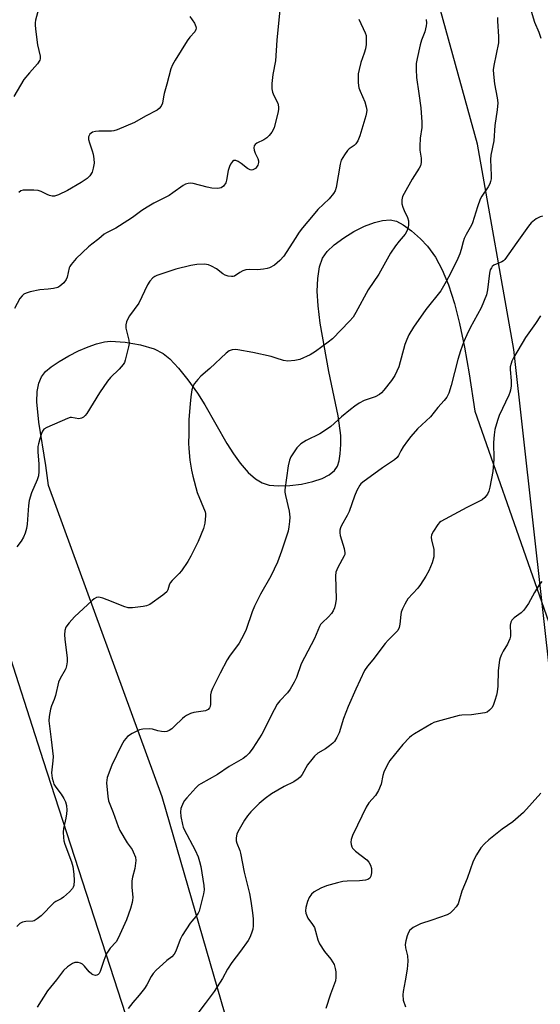
# Model space of a CAD drawing. Units: inches. Extents: x 1183769 to 1189769, y 525458 to 529459.
# Drawn here: x 1189406 to 1189576, y 526895 to 527217 of the extents above; entities that cross this region are included whole.
import ezdxf

# ---------------------------------------------------------------- set-up
doc = ezdxf.new("R2010")
doc.units = ezdxf.units.IN
doc.header["$MEASUREMENT"] = 0
for name, color, linetype in [('NTRL-Farm Land', 3, 'Continuous'), ('NTRL-Trees', 3, 'Continuous'), ('Undefined', 1, 'Continuous')]:
    doc.layers.add(name, color=color, linetype=linetype)

msp = doc.modelspace()

# ---------------------------------------------------------------- linework, layer by layer
at = {"layer": 'NTRL-Farm Land'}
for points in [[(1189301.3, 527323.89), (1189413.22, 526974.91), (1189509.48, 526678.22), (1189575.07, 526468.44)], [(1189533.39, 526682.39), (1189452.17, 526962.97), (1189414.94, 527064.88), (1189414.05, 527071.37), (1189411.76, 527085.55), (1189411.14, 527092.21), (1189411.25, 527095.59), (1189411.77, 527098.29), (1189412.66, 527100.41), (1189414.02, 527102.14), (1189415.82, 527103.64), (1189418.48, 527105.46), (1189421.63, 527107.3), (1189424.72, 527108.86), (1189427.89, 527110.21), (1189430.64, 527111.16), (1189433.23, 527111.79), (1189435.27, 527112.03), (1189440.02, 527111.78), (1189445.11, 527110.89), (1189449.53, 527109.55), (1189452.48, 527108.05), (1189454.64, 527106.25), (1189457.51, 527103.21), (1189460.57, 527099.43), (1189463.77, 527095.06), (1189466.15, 527091.27), (1189473.37, 527078.59), (1189475.51, 527075.23), (1189477.73, 527072.12), (1189480.3, 527069.13), (1189482.69, 527067), (1189484.89, 527065.67), (1189487.13, 527064.97), (1189490.2, 527064.73), (1189494, 527064.86), (1189497.75, 527065.32), (1189501.46, 527066.12), (1189504.52, 527067.14), (1189506.82, 527068.3), (1189508.57, 527069.7), (1189509.53, 527071.13), (1189510.07, 527072.94), (1189510.42, 527075.2), (1189510.62, 527078.28), (1189510.59, 527081.24), (1189509.73, 527087.58), (1189506.73, 527102.14), (1189503.86, 527117.95), (1189503.19, 527123.59), (1189502.92, 527128.4), (1189503.06, 527132.58), (1189503.65, 527136.32), (1189504.69, 527139.25), (1189506.12, 527141.39), (1189508.45, 527143.58), (1189511.58, 527145.9), (1189514.9, 527147.92), (1189518.43, 527149.68), (1189521.61, 527150.88), (1189524.3, 527151.53), (1189526.76, 527151.7), (1189528.87, 527151.29), (1189531.05, 527150.15), (1189533.8, 527148.14), (1189536.75, 527145.53), (1189539.01, 527143.15), (1189541.58, 527139.57), (1189543.83, 527135.4), (1189545.89, 527130.44), (1189547.85, 527124.37), (1189549.52, 527117.8), (1189551.11, 527110.13), (1189552.61, 527101.41), (1189554.46, 527089.2), (1189592.23, 526981.4)]]:
    msp.add_lwpolyline(points, dxfattribs=at)
at = {"layer": 'NTRL-Trees'}
msp.add_lwpolyline([(1189636.23, 526504.22), (1189588.88, 526915.78), (1189567.24, 527109.31), (1189555.38, 527176.52), (1189529.68, 527269.44)], dxfattribs=at)
at = {"layer": 'Undefined'}
for points, elevation in [([(1189491.35, 527227.06), (1189489.65, 527210.56), (1189489.25, 527203.8), (1189488.41, 527199.26), (1189488.05, 527196.35), (1189488.08, 527194.59), (1189488.28, 527193.48), (1189488.67, 527192.46), (1189490.02, 527189.92), (1189490.18, 527189.41), (1189490.28, 527188.63), (1189490.26, 527187.81), (1189490.06, 527186.64), (1189488.83, 527181.92), (1189488.51, 527181.15), (1189488.06, 527180.44), (1189487.16, 527179.35), (1189486.37, 527178.54), (1189485.46, 527177.91), (1189483.19, 527176.85), (1189482.55, 527176.35), (1189482.24, 527175.95), (1189482.11, 527175.28), (1189482.27, 527174.56), (1189482.65, 527173.55), (1189483.49, 527171.76), (1189483.69, 527170.99), (1189483.67, 527170.45), (1189483.45, 527169.65), (1189483.07, 527168.92), (1189482.73, 527168.55), (1189481.87, 527168.11), (1189481.41, 527168.03), (1189480.95, 527168.09), (1189480.05, 527168.59), (1189478.03, 527170.2), (1189477.06, 527170.88), (1189476.31, 527171.19), (1189475.59, 527171.11), (1189475.17, 527170.83), (1189474.8, 527170.43), (1189474.48, 527169.95), (1189474.16, 527169.23), (1189473.8, 527167.91), (1189473.22, 527164.69), (1189472.96, 527163.86), (1189472.23, 527162.79), (1189471.45, 527162.18), (1189470.4, 527161.99), (1189468.39, 527162.11), (1189466.94, 527162.41), (1189462.32, 527163.65), (1189461.46, 527163.75), (1189460.64, 527163.64), (1189459.85, 527163.37), (1189459.08, 527162.95), (1189455.7, 527160.55), (1189454.46, 527159.75), (1189449.47, 527157.24), (1189447.22, 527155.9), (1189445.51, 527154.79), (1189442.4, 527152.49), (1189438.23, 527149.74), (1189436.99, 527149.01), (1189433.93, 527147.5), (1189433.18, 527147.06), (1189431.48, 527145.58), (1189429.18, 527143.81), (1189428.07, 527142.86), (1189424, 527139.06), (1189422.38, 527137.16), (1189421.96, 527136.47), (1189421.76, 527135.99), (1189421.08, 527133.02), (1189420.79, 527132.24), (1189419.96, 527131.16), (1189418.71, 527130.05), (1189417.99, 527129.65), (1189416.59, 527129.28), (1189414.84, 527129.02), (1189412.1, 527128.81), (1189408.96, 527128.21), (1189407.59, 527127.81), (1189406.91, 527127.39), (1189406.31, 527126.85), (1189405.62, 527126.02), (1189403.86, 527122.73)], 326), ([(1189411.63, 527220.7), (1189410.7, 527217.03), (1189410.56, 527216.17), (1189410.55, 527215.58), (1189410.68, 527214.1), (1189411.36, 527209.04), (1189412.18, 527205.28), (1189412.2, 527204.44), (1189412.07, 527203.94), (1189411.39, 527202.76), (1189408.68, 527199.84), (1189406.89, 527197.65), (1189403.65, 527192.1)], 330), ([(1189572.95, 527219.97), (1189574.08, 527216.44), (1189575.48, 527213.14), (1189576.11, 527211.2)], 318), ([(1189538.59, 527217.26), (1189538.66, 527216.11), (1189538.58, 527215.25), (1189538.08, 527213.29), (1189537.07, 527210.47), (1189536.66, 527209.04), (1189535.6, 527204.54), (1189535.34, 527202.88), (1189535.33, 527200.88), (1189535.43, 527198.31), (1189536.2, 527193.08), (1189536.77, 527188.35), (1189537.17, 527183.69), (1189537.14, 527181.95), (1189536.63, 527178.45), (1189536.47, 527175.88), (1189536.55, 527174.52), (1189536.97, 527171.91), (1189536.94, 527170.51), (1189536.68, 527169.4), (1189536.33, 527168.63), (1189533.94, 527165.03), (1189531.32, 527160.41), (1189530.86, 527159.34), (1189530.66, 527158.3), (1189530.64, 527156.98), (1189530.9, 527155.86), (1189531.32, 527154.79), (1189532.46, 527152.5), (1189532.8, 527151.46), (1189532.84, 527150.9), (1189532.76, 527150.04), (1189532.54, 527148.89), (1189532.29, 527148.06), (1189531.72, 527147.11), (1189529.69, 527144.78), (1189528.48, 527143.24), (1189526.85, 527140.89), (1189523.04, 527133.94), (1189519.58, 527128.8), (1189515.58, 527121.42), (1189514.64, 527119.9), (1189513.47, 527118.57), (1189507.87, 527112.83), (1189506.52, 527111.74), (1189502.32, 527108.64), (1189500.61, 527107.59), (1189497.26, 527106.04), (1189495.57, 527105.68), (1189493.26, 527105.48), (1189491.84, 527105.71), (1189489.49, 527106.55), (1189487.8, 527107.04), (1189481.86, 527108.32), (1189476.95, 527109.27), (1189476.08, 527109.34), (1189475.03, 527109.22), (1189474.05, 527108.85), (1189473.15, 527108.17), (1189467.76, 527103.12), (1189464.81, 527100.61), (1189463.83, 527099.56), (1189462.76, 527098.22), (1189462.19, 527097.26), (1189461.89, 527096.18), (1189461.55, 527093.88), (1189461.27, 527091.58), (1189460.85, 527086.42), (1189460.94, 527081.68), (1189460.81, 527078.69), (1189460.85, 527076.94), (1189461.17, 527073.11), (1189461.72, 527069.89), (1189462.16, 527067.88), (1189463.61, 527062.59), (1189466.19, 527056.24), (1189466.3, 527055.74), (1189466.33, 527054.87), (1189466.09, 527052.5), (1189465.66, 527050.8), (1189463.91, 527046.5), (1189461.58, 527041.74), (1189460.52, 527039.95), (1189458.51, 527036.98), (1189457.73, 527036.09), (1189455.46, 527033.8), (1189454.79, 527032.97), (1189454.46, 527032.26), (1189454.05, 527030.72), (1189453.66, 527030.04), (1189452.4, 527028.94), (1189448.12, 527025.97), (1189447.04, 527025.48), (1189445.9, 527025.23), (1189442.41, 527024.82), (1189440.98, 527024.81), (1189439.61, 527025.22), (1189435.57, 527026.92), (1189432.77, 527027.95), (1189431.38, 527028.28), (1189430.65, 527028.19), (1189429.95, 527027.82), (1189429.28, 527027.28), (1189423.46, 527021.88), (1189421.67, 527019.93), (1189420.66, 527018.52), (1189420.31, 527017.46), (1189420.15, 527016.05), (1189420.26, 527014.56), (1189421.02, 527008.33), (1189421.03, 527007.19), (1189420.86, 527005.83), (1189420.66, 527005.04), (1189420.43, 527004.51), (1189418.77, 527001.73), (1189418.23, 527000.57), (1189417.25, 526996.19), (1189416.81, 526994.84), (1189415.93, 526992.74), (1189415.58, 526991.64), (1189415.15, 526989.32), (1189415.05, 526987.86), (1189415.85, 526981.72), (1189416.43, 526976.15), (1189416.42, 526974.77), (1189415.97, 526970.85), (1189416.17, 526969.12), (1189416.45, 526967.99), (1189416.75, 526967.18), (1189417.36, 526966.2), (1189419.09, 526963.86), (1189420.01, 526962.42), (1189420.5, 526961.42), (1189420.81, 526960.12), (1189420.9, 526958.66), (1189420.87, 526957.5), (1189420.65, 526956.07), (1189419.87, 526952.6), (1189419.79, 526951.45), (1189419.84, 526949.71), (1189419.98, 526948.57), (1189420.28, 526947.51), (1189422.47, 526941.8), (1189422.94, 526940.22), (1189423.24, 526937.71), (1189423.37, 526935.67), (1189423.21, 526934), (1189423.07, 526933.48), (1189422.82, 526933), (1189421.87, 526931.92), (1189419.87, 526930.17), (1189419.14, 526929.69), (1189417.39, 526928.8), (1189416.72, 526928.33), (1189412.53, 526924.11), (1189411.25, 526923.07), (1189410.3, 526922.5), (1189409.79, 526922.31), (1189407.5, 526922.27), (1189406.48, 526922.02), (1189405.56, 526921.54), (1189404.54, 526920.56)], 322), ([(1189461.18, 527218.22), (1189462.79, 527216.06), (1189463.19, 527215.01), (1189463.27, 527214.48), (1189463.23, 527213.98), (1189462.81, 527213.22), (1189461.24, 527211.45), (1189460.38, 527210.3), (1189456.4, 527204.01), (1189455.51, 527202.48), (1189455.02, 527201.13), (1189453.72, 527196.11), (1189452.77, 527193.07), (1189452.55, 527191.99), (1189452.27, 527189.89), (1189451.8, 527188.97), (1189451.13, 527188.15), (1189450.5, 527187.65), (1189446.67, 527185.69), (1189443.14, 527183.56), (1189437.48, 527181.22), (1189436.38, 527180.86), (1189435.53, 527180.73), (1189431.47, 527180.77), (1189430.32, 527180.69), (1189429.32, 527180.39), (1189428.89, 527180.14), (1189428.52, 527179.78), (1189428.24, 527179.34), (1189428.08, 527178.86), (1189428.08, 527178.04), (1189428.37, 527176.9), (1189429.29, 527174.35), (1189429.62, 527173.21), (1189429.82, 527171.73), (1189429.85, 527170.24), (1189429.61, 527168.63), (1189429.21, 527167.32), (1189428.51, 527166.17), (1189427.6, 527165.27), (1189425.67, 527163.96), (1189421.16, 527161.33), (1189418.28, 527159.95), (1189416.95, 527159.51), (1189416.13, 527159.52), (1189415.31, 527159.74), (1189414.51, 527160.06), (1189412.58, 527161.02), (1189411.53, 527161.32), (1189410.1, 527161.44), (1189407.51, 527161.5), (1189406.67, 527161.44), (1189405.91, 527161.2), (1189405.24, 527160.74)], 328), ([(1189561.89, 527217.97), (1189561.87, 527216.74), (1189562.26, 527211.67), (1189562.23, 527209.63), (1189560.77, 527202.27), (1189560.55, 527200.84), (1189560.57, 527199.42), (1189560.93, 527196.28), (1189561.86, 527191.68), (1189562.03, 527189.97), (1189561.79, 527187.69), (1189561.03, 527182.63), (1189560.72, 527177.63), (1189559.71, 527172.86), (1189559.67, 527171.43), (1189559.84, 527166.26), (1189559.81, 527165.11), (1189559.67, 527164.28), (1189559.37, 527163.52), (1189558.84, 527162.55), (1189556.79, 527159.49), (1189556.25, 527158.48), (1189555.38, 527156), (1189553.74, 527150.73), (1189553.39, 527150), (1189551.62, 527146.93), (1189551, 527145.69), (1189550.65, 527144.59), (1189550.07, 527141.99), (1189549.61, 527140.6), (1189548.96, 527139.08), (1189546.58, 527134.21), (1189545.17, 527131.62), (1189543.33, 527128.56), (1189538.42, 527122.46), (1189534.45, 527116.59), (1189532.94, 527114.15), (1189532.19, 527112.59), (1189531.56, 527110.95), (1189529.65, 527103.7), (1189528.31, 527100.83), (1189527.25, 527099.14), (1189524.74, 527096.04), (1189523.97, 527095.2), (1189523.32, 527094.65), (1189521.84, 527093.82), (1189518.23, 527092.62), (1189516.69, 527091.76), (1189515.21, 527090.79), (1189513.81, 527089.72), (1189510.88, 527087.31), (1189507.36, 527084.19), (1189505.97, 527083.14), (1189503.72, 527081.8), (1189499.25, 527079.57), (1189497.5, 527078.45), (1189496.84, 527077.86), (1189496.28, 527077.18), (1189494.29, 527074.23), (1189493.85, 527073.18), (1189493.43, 527071.25), (1189492.35, 527063.48), (1189492.35, 527062.64), (1189492.53, 527061.53), (1189493.75, 527056.43), (1189493.91, 527054.49), (1189493.89, 527053.11), (1189493.66, 527051.37), (1189493.36, 527049.94), (1189492.76, 527047.94), (1189491.23, 527043.41), (1189489.87, 527039.77), (1189487.77, 527035.23), (1189484.36, 527029.32), (1189482.42, 527025.4), (1189481.65, 527023.53), (1189479.62, 527017.72), (1189478.92, 527016.09), (1189477.36, 527013.24), (1189474.25, 527008.99), (1189473.47, 527007.78), (1189471.14, 527003.51), (1189468.66, 526998.42), (1189468.24, 526997.37), (1189468.03, 526996.42), (1189468, 526993.28), (1189467.86, 526992.53), (1189467.67, 526992.09), (1189467.2, 526991.61), (1189466.31, 526991.18), (1189462.47, 526990.6), (1189461.41, 526990.24), (1189460.17, 526989.62), (1189459.46, 526989.2), (1189458.77, 526988.66), (1189456.24, 526986.09), (1189455.35, 526985.3), (1189454.41, 526984.71), (1189453.65, 526984.41), (1189452.83, 526984.31), (1189451.96, 526984.39), (1189450.79, 526984.62), (1189449.01, 526985.13), (1189447.89, 526985.27), (1189445.83, 526985.18), (1189444.71, 526984.88), (1189442.34, 526983.68), (1189440.86, 526982.72), (1189439.72, 526981.4), (1189438.82, 526979.89), (1189435.66, 526973.32), (1189434.19, 526969.31), (1189434.01, 526968.48), (1189433.97, 526967.6), (1189434.32, 526963.13), (1189434.64, 526961.7), (1189436.14, 526957.89), (1189437.71, 526953.27), (1189438.34, 526952.02), (1189440.7, 526948), (1189442.31, 526945.74), (1189442.72, 526945.05), (1189443.44, 526943.3), (1189443.57, 526942.2), (1189443.2, 526939.55), (1189442.42, 526936.69), (1189442.27, 526935.53), (1189442.21, 526933.47), (1189442.53, 526930.09), (1189442.5, 526929.23), (1189442.35, 526928.4), (1189441.78, 526926.52), (1189440.5, 526922.83), (1189437.79, 526916.74), (1189437.07, 526915.62), (1189435.09, 526913.48), (1189434.29, 526912.25), (1189433.77, 526911.24), (1189433.04, 526909.43), (1189431.9, 526905.89), (1189431.53, 526905.19), (1189431.17, 526904.85), (1189430.73, 526904.65), (1189430.29, 526904.62), (1189429.6, 526904.79), (1189429.14, 526905.04), (1189428.24, 526905.82), (1189426.73, 526907.64), (1189426.13, 526908.24), (1189425.41, 526908.64), (1189424.61, 526908.84), (1189423.52, 526908.83), (1189422.78, 526908.53), (1189421.14, 526907.39), (1189419.87, 526906.25), (1189417.54, 526903.1), (1189414.66, 526899.54), (1189411.19, 526894.19)], 320), ([(1189576.68, 527152.98), (1189575.89, 527152.73), (1189574.61, 527152.02), (1189572.94, 527150.79), (1189572.02, 527149.71), (1189568.29, 527144.28), (1189564.29, 527138.77), (1189563.89, 527138.37), (1189563.32, 527138), (1189560.77, 527136.94), (1189560.2, 527136.49), (1189559.91, 527136.07), (1189559.57, 527135.36), (1189559.29, 527134.33), (1189558.69, 527128.89), (1189558.33, 527127.2), (1189556.53, 527122.96), (1189552.97, 527116.42), (1189551.83, 527114.08), (1189550.92, 527111.92), (1189549.82, 527108.91), (1189548.95, 527106.07), (1189546.78, 527097.54), (1189545.96, 527095.07), (1189545.34, 527093.77), (1189544.5, 527092.61), (1189542.42, 527090.31), (1189539.97, 527087.33), (1189535.72, 527083.34), (1189533.55, 527080.87), (1189532.44, 527079.46), (1189531.08, 527077.5), (1189530.31, 527076.23), (1189529.5, 527074.64), (1189529.04, 527074.01), (1189528.18, 527073.28), (1189524.33, 527070.67), (1189517.82, 527065.95), (1189517.17, 527065.37), (1189516.81, 527064.94), (1189515.87, 527063.22), (1189515.08, 527061.38), (1189513.37, 527056.3), (1189512.73, 527055.04), (1189510.89, 527051.81), (1189510.56, 527051.02), (1189510.36, 527050.2), (1189510.27, 527049.36), (1189510.37, 527048.51), (1189511.73, 527044.23), (1189511.98, 527042.84), (1189511.91, 527042.33), (1189511.73, 527041.85), (1189509.66, 527038.07), (1189509.28, 527037.28), (1189509, 527036.47), (1189508.9, 527035.31), (1189509.05, 527031.43), (1189509.07, 527027.64), (1189508.93, 527026.2), (1189508.58, 527024.82), (1189508.17, 527023.85), (1189507.56, 527022.96), (1189506.61, 527021.94), (1189504.53, 527019.97), (1189503.98, 527019.33), (1189503.62, 527018.75), (1189502.02, 527014.84), (1189497.66, 527006.47), (1189496.17, 527002.09), (1189495.41, 527000.53), (1189494.03, 526998.27), (1189493.2, 526997.07), (1189490.68, 526994.43), (1189489.77, 526993.29), (1189488.79, 526991.5), (1189484.83, 526983.56), (1189481.86, 526978.93), (1189480.66, 526977.3), (1189479.62, 526976.29), (1189478.69, 526975.59), (1189474.11, 526972.95), (1189470.31, 526970.32), (1189464.76, 526967.26), (1189464.09, 526966.83), (1189463.15, 526965.98), (1189460.23, 526962.72), (1189459.5, 526961.83), (1189459.05, 526961.08), (1189458.3, 526959.19), (1189458.11, 526958.06), (1189458.27, 526956.6), (1189458.8, 526953.96), (1189459.05, 526953.11), (1189459.4, 526952.3), (1189463.01, 526945.52), (1189463.9, 526943.43), (1189464.4, 526941.83), (1189464.81, 526940.18), (1189465.83, 526934.03), (1189465.92, 526932.62), (1189465.73, 526931.24), (1189464.54, 526926.47), (1189464.28, 526925.65), (1189463.94, 526924.92), (1189463.21, 526923.85), (1189461.82, 526922.35), (1189461.29, 526921.65), (1189458.72, 526917.69), (1189458.06, 526916.38), (1189456.66, 526912.54), (1189456.12, 526911.58), (1189455.27, 526910.68), (1189453.69, 526909.46), (1189452.38, 526908.3), (1189450.24, 526906.3), (1189449.24, 526905.25), (1189448.52, 526904.21), (1189447.1, 526901.53), (1189446.33, 526900.34), (1189444.6, 526898.08), (1189442.55, 526895.78), (1189441.03, 526893.75)], 318), ([(1189576, 527120.36), (1189574.38, 527117.86), (1189571.09, 527113.3), (1189567.19, 527106.59), (1189566.65, 527105.53), (1189566.37, 527104.74), (1189566.11, 527103.64), (1189566.04, 527102.81), (1189566.41, 527099.08), (1189566.36, 527097.41), (1189566.21, 527096.04), (1189565.96, 527095.22), (1189565.61, 527094.41), (1189562.43, 527087.77), (1189561.89, 527086.15), (1189561.08, 527083.14), (1189560.83, 527081.47), (1189560.62, 527078.94), (1189560.7, 527073.47), (1189560.39, 527069.41), (1189559.43, 527064.31), (1189559.04, 527062.99), (1189558.61, 527062.02), (1189557.76, 527060.9), (1189556.9, 527060.21), (1189551.9, 527057.68), (1189543.39, 527053.06), (1189542.97, 527052.7), (1189542.42, 527052.06), (1189540.95, 527049.92), (1189540.32, 527048.68), (1189540.23, 527047.88), (1189540.34, 527047.03), (1189541.03, 527043.86), (1189541.12, 527042.69), (1189541.07, 527041.53), (1189540.5, 527039.56), (1189539.43, 527036.88), (1189538.49, 527035.14), (1189536.74, 527032.43), (1189535.8, 527031.28), (1189532.62, 527027.73), (1189532.12, 527027.02), (1189531.56, 527026.03), (1189530.81, 527024.49), (1189530.43, 527023.43), (1189530.28, 527022.6), (1189529.99, 527019.5), (1189529.71, 527018.44), (1189529.26, 527017.46), (1189528.57, 527016.61), (1189526.15, 527014.27), (1189525.14, 527013.18), (1189521.08, 527007.86), (1189519.37, 527005.73), (1189518.41, 527004.3), (1189515.56, 526998.28), (1189513.02, 526992.54), (1189511.5, 526988.59), (1189510.05, 526983.95), (1189509.33, 526982.37), (1189508.61, 526981.13), (1189508.06, 526980.52), (1189506.97, 526979.65), (1189505.58, 526978.7), (1189503.1, 526977.25), (1189502.02, 526976.36), (1189501.11, 526975.27), (1189499.77, 526973.43), (1189497.99, 526970.35), (1189497.29, 526969.46), (1189496.66, 526968.87), (1189495.21, 526967.88), (1189492.11, 526966.37), (1189487.99, 526964.03), (1189485.92, 526962.51), (1189483.86, 526960.78), (1189481.23, 526958.08), (1189480.09, 526956.78), (1189479.14, 526955.34), (1189476.94, 526951.61), (1189476.61, 526950.83), (1189476.47, 526950.29), (1189476.39, 526949.45), (1189476.43, 526948.61), (1189476.62, 526947.81), (1189477.53, 526945.41), (1189477.75, 526944.59), (1189478.95, 526938.34), (1189480.76, 526931.38), (1189481.23, 526928.86), (1189481.77, 526925.12), (1189481.97, 526923.12), (1189481.97, 526920.86), (1189481.8, 526919.75), (1189481.38, 526918.37), (1189480.87, 526917.02), (1189480.34, 526916), (1189477.8, 526912.5), (1189474.94, 526908.85), (1189473.55, 526906.59), (1189471.89, 526903.54), (1189469.13, 526899.33), (1189466.26, 526895.4), (1189462.8, 526890.94)], 316), ([(1189576.46, 527033.46), (1189575.53, 527032.35), (1189573.98, 527029.85), (1189572.02, 527026.25), (1189570.5, 527024.07), (1189569.71, 527023.23), (1189567.4, 527021.58), (1189566.62, 527020.83), (1189566.28, 527020.17), (1189566.06, 527019.17), (1189566.21, 527016.33), (1189566.12, 527015.51), (1189565.92, 527014.73), (1189565.56, 527013.7), (1189565.21, 527012.94), (1189563.77, 527010.67), (1189563.21, 527009.62), (1189562.78, 527008.51), (1189562.57, 527007.68), (1189562.09, 527004.28), (1189562.01, 526999.25), (1189561.83, 526997.32), (1189561.62, 526996.22), (1189561.09, 526994.53), (1189560.45, 526992.89), (1189560.03, 526992.16), (1189559.35, 526991.35), (1189558.53, 526990.73), (1189557.75, 526990.45), (1189553.46, 526989.84), (1189550.29, 526989.69), (1189549.42, 526989.56), (1189542.22, 526987.63), (1189541.09, 526987.27), (1189540.3, 526986.91), (1189534.76, 526983.64), (1189533.79, 526983.01), (1189533.11, 526982.46), (1189530.88, 526980.16), (1189526.71, 526974.86), (1189525.8, 526973.38), (1189524.75, 526971.05), (1189524.42, 526969.96), (1189523.81, 526967.13), (1189523, 526965.1), (1189521.94, 526963.4), (1189519.83, 526961), (1189518.9, 526959.65), (1189516.14, 526953.73), (1189514.45, 526950.37), (1189513.97, 526949.04), (1189513.92, 526948.23), (1189514, 526947.41), (1189514.21, 526946.64), (1189514.47, 526946.18), (1189515.48, 526945.21), (1189519.14, 526942.38), (1189519.82, 526941.62), (1189520.38, 526940.67), (1189520.67, 526939.61), (1189520.69, 526938.18), (1189520.5, 526937.09), (1189520.09, 526936.43), (1189519.45, 526935.96), (1189518.69, 526935.72), (1189516.74, 526935.52), (1189512.7, 526935.41), (1189511.28, 526935.3), (1189509.58, 526934.93), (1189505.95, 526933.92), (1189504.12, 526933.16), (1189501.9, 526931.94), (1189501.09, 526931.2), (1189500.28, 526930.08), (1189499.74, 526928.77), (1189499.17, 526926.85), (1189499.04, 526925.75), (1189499.19, 526924.93), (1189499.86, 526923.35), (1189501.4, 526921.3), (1189502, 526920.22), (1189502.38, 526919.1), (1189503.16, 526916.22), (1189503.71, 526914.88), (1189505.27, 526912.47), (1189507.34, 526909.93), (1189508.41, 526908.15), (1189508.83, 526906.9), (1189508.99, 526905.72), (1189509.05, 526903.94), (1189508.87, 526902.79), (1189507.31, 526898.41), (1189505.78, 526893.76)], 314)]:
    msp.add_lwpolyline(points, dxfattribs=dict(at, elevation=elevation))
for points in [[(1189516.5, 527217.38, 324), (1189518.64, 527212.94, 324), (1189518.89, 527212.01, 324), (1189518.97, 527211.15, 324), (1189518.91, 527209.1, 324), (1189518.73, 527207.66, 324), (1189518.32, 527206.29, 324), (1189517.21, 527203.23, 324), (1189516.61, 527200.94, 324), (1189516.36, 527199.5, 324), (1189516.35, 527196.59, 324), (1189516.53, 527194.88, 324), (1189516.93, 527193.79, 324), (1189518.53, 527190.33, 324), (1189518.98, 527188.72, 324), (1189519.13, 527187.65, 324), (1189519.07, 527186.9, 324), (1189518.81, 527185.75, 324), (1189516.85, 527179.19, 324), (1189516.15, 527177.59, 324), (1189515.56, 527176.61, 324), (1189514.98, 527176.02, 324), (1189513.41, 527174.93, 324), (1189512.8, 527174.42, 324), (1189511.79, 527173.05, 324), (1189510.8, 527171.31, 324), (1189510.4, 527169.96, 324), (1189509.09, 527162.34, 324), (1189508.76, 527161.27, 324), (1189508.22, 527160.33, 324), (1189506.85, 527158.62, 324), (1189503.1, 527155.08, 324), (1189501.54, 527153.32, 324), (1189498.14, 527149.18, 324), (1189497, 527147.67, 324), (1189495.64, 527145.63, 324), (1189492.03, 527139.86, 324), (1189490.64, 527138.42, 324), (1189488.89, 527136.97, 324), (1189487.26, 527136.07, 324), (1189486.48, 527135.82, 324), (1189485.37, 527135.59, 324), (1189483.4, 527135.36, 324), (1189480.62, 527135.47, 324), (1189479.55, 527135.36, 324), (1189478.53, 527135.01, 324), (1189477.55, 527134.53, 324), (1189475.81, 527133.33, 324), (1189475.36, 527133.19, 324), (1189474.85, 527133.16, 324), (1189473.78, 527133.31, 324), (1189472.73, 527133.67, 324), (1189472.01, 527134.12, 324), (1189469.92, 527135.68, 324), (1189468.36, 527136.54, 324), (1189467.28, 527137.01, 324), (1189466.72, 527137.15, 324), (1189465.86, 527137.24, 324), (1189463.5, 527137.18, 324), (1189461.49, 527136.78, 324), (1189456.66, 527135.57, 324), (1189450.43, 527133.56, 324), (1189449.72, 527133.23, 324), (1189449.07, 527132.73, 324), (1189448.14, 527131.67, 324), (1189447.34, 527130.48, 324), (1189444.48, 527124.48, 324), (1189441.5, 527120.39, 324), (1189440.76, 527119.19, 324), (1189440.43, 527118.43, 324), (1189440.26, 527117.37, 324), (1189440.29, 527116.28, 324), (1189441.25, 527112.43, 324), (1189441.33, 527111.32, 324), (1189441.13, 527110.19, 324), (1189440.08, 527105.88, 324), (1189439.82, 527105.09, 324), (1189439.41, 527104.38, 324), (1189438.1, 527102.91, 324), (1189435.25, 527100.12, 324), (1189434.31, 527099.01, 324), (1189431.61, 527095.15, 324), (1189427.47, 527088.45, 324), (1189426.97, 527087.79, 324), (1189426.4, 527087.23, 324), (1189425.7, 527086.85, 324), (1189424.91, 527086.69, 324), (1189422.52, 527087.07, 324), (1189422, 527087.04, 324), (1189421.18, 527086.8, 324), (1189414.44, 527083.81, 324), (1189413.48, 527083.22, 324), (1189412.99, 527082.59, 324), (1189412.65, 527081.82, 324), (1189412.12, 527080.16, 324), (1189411.64, 527078.48, 324), (1189411.48, 527077.63, 324), (1189411.47, 527075.86, 324), (1189411.82, 527071.85, 324), (1189411.81, 527069.47, 324), (1189411.69, 527068.01, 324), (1189411.28, 527066.68, 324), (1189409.37, 527062.43, 324), (1189408.6, 527059.94, 324), (1189408.38, 527058.27, 324), (1189408, 527052.23, 324), (1189407.77, 527050.82, 324), (1189407.31, 527049.23, 324), (1189406.81, 527047.93, 324), (1189406.02, 527046.6, 324), (1189404.55, 527044.77, 324)], [(1189576.09, 526964.25, 312), (1189570.4, 526957.9, 312), (1189566.95, 526954.83, 312), (1189563.4, 526952.41, 312), (1189559.13, 526948.93, 312), (1189557.62, 526947.59, 312), (1189556.49, 526946.31, 312), (1189555.06, 526944.06, 312), (1189553.95, 526941.95, 312), (1189551.98, 526936.32, 312), (1189550.21, 526932.19, 312), (1189549, 526928.05, 312), (1189548.41, 526927.08, 312), (1189547.46, 526925.99, 312), (1189546.42, 526925, 312), (1189545.42, 526924.43, 312), (1189540.46, 526922.63, 312), (1189536.69, 526921.47, 312), (1189534.32, 526920.25, 312), (1189533.61, 526919.76, 312), (1189533.21, 526919.37, 312), (1189532.79, 526918.65, 312), (1189532.39, 526917.56, 312), (1189531.89, 526915.87, 312), (1189531.71, 526914.73, 312), (1189531.85, 526913.58, 312), (1189532.44, 526910.98, 312), (1189532.55, 526909.28, 312), (1189532.31, 526906.67, 312), (1189531.72, 526902.87, 312), (1189531.08, 526899.38, 312), (1189530.95, 526898.21, 312), (1189531.08, 526896.45, 312), (1189531.76, 526894.33, 312)]]:
    msp.add_polyline3d(points, dxfattribs=at)

doc.saveas('drawing.dxf')
